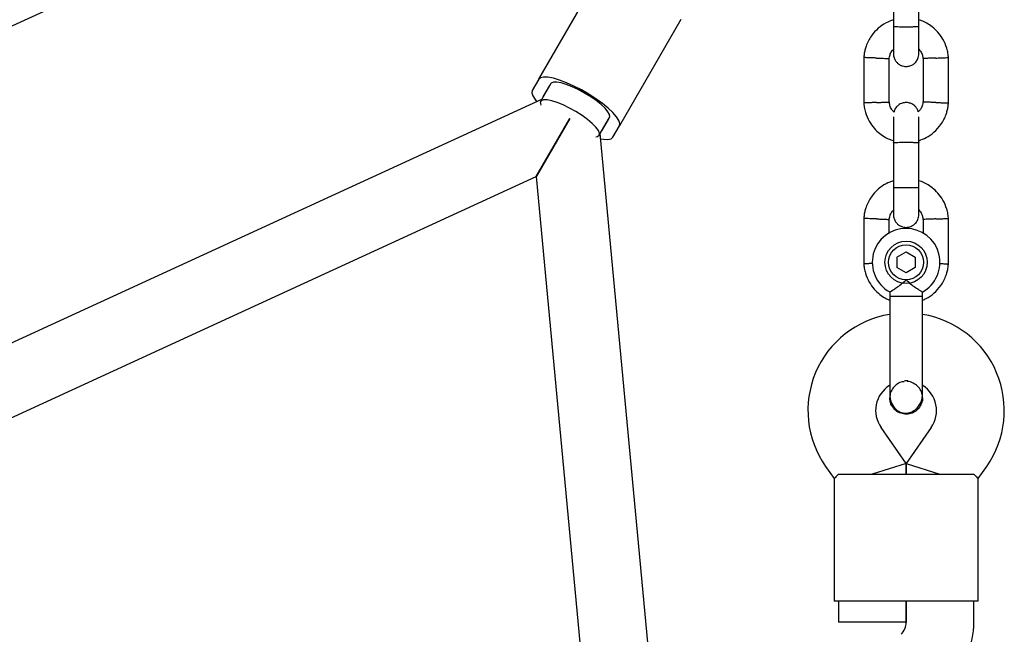
# Model space of a CAD drawing. Units: millimetres. Extents: x 14058 to 23836, y 34539 to 40967.
# Drawn here: x 20771 to 21003, y 37030 to 37175 of the extents above; entities that cross this region are included whole.
import ezdxf

# ---------------------------------------------------------------- set-up
doc = ezdxf.new("R2010")
doc.units = ezdxf.units.MM
doc.header["$LTSCALE"] = 200

msp = doc.modelspace()

# ---------------------------------------------------------------- linework, layer by layer
at = {"color": 7, "linetype": 'Continuous', "lineweight": 25}
for p, q in [((20893.12, 37161.41), (20907.61, 37186.5)), ((20763.68, 37171.69), (20789.24, 37183.43)), ((20976.87, 37184.49), (20976.87, 37173.91)), ((20982.87, 37173.91), (20982.87, 37184.49)), ((20926.66, 37175.5), (20912.17, 37150.41)), ((20969.88, 37166.59), (20969.88, 37155.74)), ((20975.87, 37155.92), (20975.87, 37166.3)), ((20983.86, 37166.4), (20983.86, 37156.03)), ((20989.86, 37155.74), (20989.86, 37166.59)), ((20893.12, 37161.41), (20891.57, 37158.72)), ((20895.98, 37160.36), (20893.56, 37156.17)), ((20894.17, 37157.22), (20895.72, 37159.91)), ((20893.8, 37156.59), (20577.53, 37011.37)), ((20892.54, 37138.4), (20900.49, 37152.17)), ((20900.49, 37152.17), (20892.62, 37138.54)), ((20907.42, 37148.17), (20909.83, 37152.36)), ((20908.02, 37149.22), (20909.57, 37151.91)), ((20940.03, 36802.08), (20907.66, 37148.59)), ((20910.62, 37147.72), (20912.17, 37150.41)), ((20976.87, 37146.49), (20976.87, 37135.91)), ((20982.87, 37135.91), (20982.87, 37146.49)), ((20585.87, 36997.59), (20892.54, 37138.4)), ((20892.62, 37138.54), (20892.54, 37138.4)), ((20892.54, 37138.4), (20923.93, 36802.44)), ((20969.88, 37128.59), (20969.88, 37117.74)), ((20975.87, 37124.99), (20975.87, 37128.3)), ((20983.86, 37128.4), (20983.86, 37124.91)), ((20989.86, 37117.74), (20989.86, 37128.59)), ((20977.71, 37119.4), (20979.86, 37120.65)), ((20979.86, 37120.65), (20982.03, 37119.41)), ((20977.71, 37119.4), (20977.71, 37116.91)), ((20982.03, 37119.41), (20982.03, 37116.92)), ((20979.87, 37115.67), (20977.71, 37116.91)), ((20982.03, 37116.92), (20979.87, 37115.67)), ((20976, 37111.16), (20976, 37110.16)), ((20983.73, 37110.16), (20983.73, 37111.18)), ((20976, 37110.16), (20982.6, 37110.16)), ((20982.6, 37110.16), (20983.73, 37110.16)), ((20976, 37086.16), (20976, 37086.18)), ((20976, 37086.16), (20976, 37086.18)), ((20983.73, 37086.18), (20983.73, 37086.16)), ((20983.73, 37086.18), (20983.73, 37086.16)), ((20979.87, 37070.68), (20973.94, 37079.14)), ((20985.79, 37079.14), (20979.87, 37070.68)), ((20960.84, 37069.97), (20962.86, 37067.07)), ((20979.87, 37070.68), (20971.87, 37068.16)), ((20979.87, 37070.68), (20979.87, 37068.16)), ((20979.87, 37068.16), (20979.87, 37070.68)), ((20979.87, 37070.68), (20987.87, 37068.16)), ((20996.87, 37067.07), (20998.9, 37069.97)), ((20962.87, 37067.1), (20962.87, 37038.16)), ((20963.87, 37068.16), (20973.87, 37068.16)), ((20973.87, 37068.16), (20985.87, 37068.16)), ((20985.87, 37068.16), (20995.86, 37068.16)), ((20996.87, 37038.16), (20996.87, 37067.1)), ((20973.87, 37038.16), (20962.87, 37038.16)), ((20963.87, 37038.16), (20963.87, 37033.16)), ((20985.87, 37038.16), (20973.87, 37038.16)), ((20979.87, 37038.16), (20979.87, 37033.13)), ((20979.87, 37033.16), (20979.87, 37038.16)), ((20996.87, 37038.16), (20985.87, 37038.16)), ((20995.87, 37033.13), (20995.87, 37038.16)), ((20971.87, 37033.16), (20963.87, 37033.16)), ((20979.87, 37033.16), (20971.87, 37033.16))]:
    msp.add_line(p, q, dxfattribs=at)
at = {"color": 7, "linetype": 'Continuous', "lineweight": 25, "flags": 128}
for points in [[(20912.17, 37150.41), (20912.27, 37150.96), (20912.04, 37151.67), (20911.5, 37152.53), (20910.65, 37153.51), (20909.52, 37154.56), (20908.17, 37155.66), (20906.62, 37156.77), (20904.94, 37157.86), (20903.18, 37158.87), (20901.41, 37159.79), (20899.67, 37160.57), (20898.04, 37161.19), (20896.57, 37161.63), (20895.3, 37161.88), (20894.28, 37161.93), (20893.54, 37161.77), (20893.12, 37161.41)], [(20909.83, 37152.36), (20909.9, 37152.53), (20909.83, 37153.06), (20909.46, 37153.74), (20908.79, 37154.54), (20907.85, 37155.42), (20906.7, 37156.35), (20905.38, 37157.27), (20903.94, 37158.15), (20902.46, 37158.95), (20901, 37159.64), (20899.62, 37160.18), (20898.39, 37160.54), (20897.37, 37160.72), (20896.59, 37160.71), (20896.09, 37160.5), (20895.98, 37160.36)], [(20891.57, 37158.72), (20891.47, 37158.17), (20891.7, 37157.46), (20892.24, 37156.6), (20892.68, 37156.07)], [(20907.42, 37148.17), (20907.48, 37148.65), (20907.21, 37149.3), (20906.63, 37150.08), (20905.76, 37150.95), (20904.65, 37151.88), (20903.34, 37152.83), (20901.9, 37153.75), (20900.39, 37154.59), (20898.89, 37155.32), (20897.46, 37155.9), (20896.17, 37156.31), (20895.09, 37156.53), (20894.26, 37156.54), (20893.71, 37156.34), (20893.49, 37155.96), (20893.59, 37155.39), (20893.66, 37155.26)], [(20906.58, 37147.8), (20907.03, 37147.88), (20907.42, 37148.17)], [(20907.77, 37147.36), (20908.44, 37147.24), (20909.46, 37147.2), (20910.2, 37147.36), (20910.62, 37147.72)]]:
    msp.add_lwpolyline(points, dxfattribs=at)
at = {"color": 7, "linetype": 'Continuous', "lineweight": 25}
for radius in [5, 4.14]:
    msp.add_circle((20979.87, 37118.16), radius, dxfattribs=at)
for centre, radius, start, end in [((20979.87, 37118.16), 8, 298.7126, 241.114), ((20979.68, 37083.16), 23, 99.2514, 215), ((20980.06, 37083.16), 23, 325, 80.7452), ((20979.87, 37076.18), 13.98, 88.4428, 91.5572), ((20979.68, 37083.16), 7, 122.3602, 215), ((20980.06, 37083.16), 7, 325, 57.7375), ((20975.87, 37033.13), 4, 315, 0), ((20975.87, 37033.13), 20, 315, 360)]:
    msp.add_arc(centre, radius, start, end, dxfattribs=at)
for points, knots in [([(20976.87, 37175.43), (20976.28, 37175.22), (20974.99, 37174.74), (20973.19, 37173.46), (20971.52, 37171.62), (20970.58, 37169.78), (20970.14, 37168.3), (20969.95, 37167.35), (20969.89, 37166.71), (20969.87, 37166.39)], [0, 0, 0, 0, 0.1546991, 0.3373964, 0.539914, 0.762222, 0.8409562, 0.9219053, 1, 1, 1, 1]), ([(20976.87, 37174.06), (20976.87, 37173.17), (20976.87, 37171.39), (20976.87, 37169.2), (20976.87, 37167.7), (20976.87, 37167.52), (20976.87, 37167.43)], [0, 0, 0, 0, 0.252143, 0.504247, 0.756352, 1, 1, 1, 1]), ([(20976.87, 37173.91), (20976.87, 37173.91), (20976.87, 37173.9), (20977, 37173.87), (20977.51, 37173.84), (20978.28, 37173.81), (20979.08, 37173.8), (20979.74, 37173.8), (20980.24, 37173.8), (20980.9, 37173.81), (20981.67, 37173.82), (20982.38, 37173.85), (20982.78, 37173.88), (20982.87, 37173.9), (20982.87, 37173.91), (20982.87, 37173.91)], [0, 0, 0, 0, 0.0042865, 0.1116213, 0.2189554, 0.3262763, 0.4335768, 0.4866395, 0.5396978, 0.5927561, 0.7000285, 0.8073133, 0.9146378, 0.9957135, 1, 1, 1, 1]), ([(20989.87, 37166.4), (20989.84, 37166.78), (20989.77, 37167.57), (20989.41, 37169.09), (20988.68, 37170.81), (20987.48, 37172.49), (20986.14, 37173.76), (20984.81, 37174.64), (20983.72, 37175.17), (20983.08, 37175.36), (20982.87, 37175.43)], [0, 0, 0, 0, 0.094528, 0.195688, 0.383516, 0.552509, 0.702645, 0.833905, 0.946271, 1, 1, 1, 1]), ([(20982.87, 37167.43), (20982.87, 37167.52), (20982.87, 37167.7), (20982.87, 37169.2), (20982.87, 37171.39), (20982.87, 37173.17), (20982.87, 37174.06)], [0, 0, 0, 0, 0.243648, 0.495753, 0.747857, 1, 1, 1, 1]), ([(20975.86, 37166.14), (20975.91, 37166.49), (20976.01, 37167.14), (20976.36, 37167.96), (20976.72, 37168.31), (20976.87, 37168.45)], [0, 0, 0, 0, 0.413971, 0.768586, 1, 1, 1, 1]), ([(20976.87, 37167.42), (20976.9, 37167.1), (20976.95, 37166.5), (20977.34, 37165.75), (20977.8, 37165.21), (20978.36, 37164.8), (20978.94, 37164.54), (20979.56, 37164.42), (20980.21, 37164.41), (20980.89, 37164.57), (20981.59, 37164.92), (20982.2, 37165.46), (20982.75, 37166.32), (20982.83, 37167.03), (20982.87, 37167.42)], [0, 0, 0, 0, 0.101895, 0.190609, 0.264804, 0.325235, 0.411571, 0.465521, 0.524723, 0.618755, 0.686668, 0.772356, 0.877462, 1, 1, 1, 1]), ([(20982.87, 37168.52), (20983, 37168.37), (20983.37, 37167.95), (20983.73, 37167.18), (20983.8, 37166.55), (20983.82, 37166.29)], [0, 0, 0, 0, 0.241277, 0.678734, 1, 1, 1, 1]), ([(20972.88, 37166.41), (20972.86, 37166.41), (20972.84, 37166.41), (20972.77, 37166.41), (20972.56, 37166.42), (20972.03, 37166.44), (20971.25, 37166.47), (20970.49, 37166.5), (20970.01, 37166.52), (20969.85, 37166.52), (20969.88, 37166.52), (20969.88, 37166.52)], [0, 0, 0, 0, 0.008574, 0.015064, 0.041026, 0.1452, 0.355729, 0.570407, 0.785048, 0.999648, 1, 1, 1, 1]), ([(20972.88, 37166.41), (20972.89, 37166.41), (20972.91, 37166.41), (20972.98, 37166.41), (20973.19, 37166.4), (20973.72, 37166.38), (20974.5, 37166.35), (20975.26, 37166.32), (20975.75, 37166.3), (20975.9, 37166.29), (20975.87, 37166.3), (20975.87, 37166.3)], [0, 0, 0, 0, 0.0085752, 0.0150654, 0.0410309, 0.145218, 0.3557723, 0.5704959, 0.7851847, 0.9998128, 1, 1, 1, 1]), ([(20986.86, 37166.41), (20986.85, 37166.41), (20986.5, 37166.4), (20985.81, 37166.37), (20984.92, 37166.34), (20984.25, 37166.31), (20983.94, 37166.3), (20983.86, 37166.3), (20983.87, 37166.3), (20983.87, 37166.3)], [0, 0, 0, 0, 0.008578, 0.223386, 0.438195, 0.652991, 0.867739, 0.973924, 1, 1, 1, 1]), ([(20986.86, 37166.41), (20986.87, 37166.41), (20987.22, 37166.42), (20987.91, 37166.45), (20988.8, 37166.48), (20989.48, 37166.51), (20989.78, 37166.52), (20989.87, 37166.52), (20989.85, 37166.52), (20989.85, 37166.52)], [0, 0, 0, 0, 0.008575, 0.223298, 0.438019, 0.652713, 0.867367, 0.973519, 1, 1, 1, 1]), ([(20969.87, 37155.92), (20969.9, 37155.54), (20969.97, 37154.75), (20970.33, 37153.23), (20971.06, 37151.51), (20972.26, 37149.83), (20973.59, 37148.57), (20974.93, 37147.69), (20976.02, 37147.16), (20976.66, 37146.96), (20976.87, 37146.9)], [0, 0, 0, 0, 0.094529, 0.195688, 0.383516, 0.55251, 0.702646, 0.833906, 0.946272, 1, 1, 1, 1]), ([(20972.88, 37155.91), (20972.86, 37155.91), (20972.51, 37155.9), (20971.82, 37155.87), (20970.94, 37155.84), (20970.26, 37155.81), (20969.96, 37155.8), (20969.87, 37155.8), (20969.88, 37155.8), (20969.88, 37155.8)], [0, 0, 0, 0, 0.008575, 0.223306, 0.438036, 0.652739, 0.867401, 0.973557, 1, 1, 1, 1]), ([(20972.88, 37155.91), (20972.89, 37155.91), (20973.24, 37155.92), (20973.93, 37155.95), (20974.82, 37155.98), (20975.49, 37156.01), (20975.79, 37156.02), (20975.88, 37156.03), (20975.87, 37156.03), (20975.87, 37156.03)], [0, 0, 0, 0, 0.008575, 0.223309, 0.438042, 0.652763, 0.867436, 0.973585, 1, 1, 1, 1]), ([(20977.01, 37153.63), (20976.83, 37153.84), (20976.4, 37154.31), (20976, 37155.14), (20975.94, 37155.77), (20975.91, 37156.03)], [0, 0, 0, 0, 0.304196, 0.705375, 1, 1, 1, 1]), ([(20982.74, 37153.73), (20982.73, 37153.77), (20982.68, 37154.08), (20982.39, 37154.57), (20981.94, 37155.11), (20981.38, 37155.53), (20980.8, 37155.78), (20980.18, 37155.9), (20979.53, 37155.91), (20978.84, 37155.76), (20978.15, 37155.4), (20977.54, 37154.85), (20977.1, 37154.23), (20977.03, 37153.77), (20977.01, 37153.63)], [0, 0, 0, 0, 0.015523, 0.122186, 0.21139, 0.284047, 0.387849, 0.452713, 0.523892, 0.636947, 0.718599, 0.821622, 0.947992, 1, 1, 1, 1]), ([(20983.87, 37156.18), (20983.82, 37155.83), (20983.73, 37155.18), (20983.35, 37154.31), (20982.93, 37153.91), (20982.74, 37153.73)], [0, 0, 0, 0, 0.3848595, 0.7145349, 1, 1, 1, 1]), ([(20982.87, 37146.89), (20983.46, 37147.11), (20984.74, 37147.58), (20986.55, 37148.86), (20988.21, 37150.7), (20989.16, 37152.54), (20989.6, 37154.02), (20989.79, 37154.97), (20989.84, 37155.61), (20989.87, 37155.93)], [0, 0, 0, 0, 0.154701, 0.337398, 0.539915, 0.762223, 0.840957, 0.921906, 1, 1, 1, 1]), ([(20986.86, 37155.91), (20986.85, 37155.91), (20986.5, 37155.92), (20985.81, 37155.95), (20984.92, 37155.98), (20984.25, 37156.01), (20983.94, 37156.02), (20983.86, 37156.03), (20983.87, 37156.03), (20983.87, 37156.03)], [0, 0, 0, 0, 0.0085753, 0.2233086, 0.4380423, 0.6527628, 0.867436, 0.9735846, 1, 1, 1, 1]), ([(20986.86, 37155.91), (20986.87, 37155.91), (20987.22, 37155.9), (20987.91, 37155.87), (20988.8, 37155.84), (20989.48, 37155.81), (20989.78, 37155.8), (20989.87, 37155.8), (20989.85, 37155.8), (20989.85, 37155.8)], [0, 0, 0, 0, 0.008575, 0.223306, 0.438036, 0.652739, 0.867401, 0.973557, 1, 1, 1, 1]), ([(20976.87, 37152.49), (20976.87, 37152.45), (20976.87, 37152.27), (20976.87, 37150.96), (20976.87, 37148.77), (20976.87, 37146.98), (20976.87, 37146.09)], [0, 0, 0, 0, 0.072374, 0.381523, 0.690672, 1, 1, 1, 1]), ([(20982.87, 37146.09), (20982.87, 37146.98), (20982.87, 37148.77), (20982.87, 37150.96), (20982.87, 37152.27), (20982.87, 37152.45), (20982.87, 37152.49)], [0, 0, 0, 0, 0.309327, 0.618477, 0.927626, 1, 1, 1, 1]), ([(20976.87, 37146.41), (20976.87, 37146.41), (20976.87, 37146.42), (20977, 37146.45), (20977.51, 37146.48), (20978.28, 37146.51), (20979.08, 37146.52), (20979.74, 37146.52), (20980.24, 37146.52), (20980.9, 37146.52), (20981.67, 37146.5), (20982.38, 37146.48), (20982.78, 37146.44), (20982.87, 37146.42), (20982.87, 37146.41), (20982.87, 37146.41)], [0, 0, 0, 0, 0.004286, 0.111621, 0.218955, 0.326276, 0.433577, 0.48664, 0.539698, 0.592756, 0.700028, 0.807313, 0.914638, 0.995714, 1, 1, 1, 1]), ([(20976.87, 37137.43), (20976.28, 37137.22), (20974.99, 37136.74), (20973.19, 37135.46), (20971.52, 37133.62), (20970.58, 37131.78), (20970.14, 37130.3), (20969.95, 37129.35), (20969.89, 37128.71), (20969.87, 37128.39)], [0, 0, 0, 0, 0.1546991, 0.3373964, 0.539914, 0.762222, 0.8409562, 0.9219053, 1, 1, 1, 1]), ([(20989.87, 37128.4), (20989.84, 37128.78), (20989.77, 37129.57), (20989.41, 37131.09), (20988.68, 37132.81), (20987.48, 37134.49), (20986.14, 37135.76), (20984.81, 37136.64), (20983.72, 37137.17), (20983.08, 37137.36), (20982.87, 37137.43)], [0, 0, 0, 0, 0.0945284, 0.1956881, 0.3835161, 0.5525092, 0.7026454, 0.8339049, 0.9462705, 1, 1, 1, 1]), ([(20976.87, 37136.06), (20976.87, 37135.17), (20976.87, 37133.39), (20976.87, 37131.2), (20976.87, 37129.7), (20976.87, 37129.52), (20976.87, 37129.43)], [0, 0, 0, 0, 0.252143, 0.504247, 0.756352, 1, 1, 1, 1]), ([(20976.87, 37135.91), (20976.87, 37135.91), (20976.87, 37135.9), (20977, 37135.87), (20977.51, 37135.84), (20978.28, 37135.81), (20979.08, 37135.8), (20979.74, 37135.8), (20980.24, 37135.8), (20980.9, 37135.81), (20981.67, 37135.82), (20982.38, 37135.85), (20982.78, 37135.88), (20982.87, 37135.9), (20982.87, 37135.91), (20982.87, 37135.91)], [0, 0, 0, 0, 0.0042865, 0.1116213, 0.2189554, 0.3262763, 0.4335768, 0.4866395, 0.5396978, 0.5927561, 0.7000285, 0.8073133, 0.9146378, 0.9957135, 1, 1, 1, 1]), ([(20982.87, 37129.43), (20982.87, 37129.52), (20982.87, 37129.7), (20982.87, 37131.2), (20982.87, 37133.39), (20982.87, 37135.17), (20982.87, 37136.06)], [0, 0, 0, 0, 0.243648, 0.495753, 0.747857, 1, 1, 1, 1]), ([(20975.86, 37128.14), (20975.91, 37128.49), (20976.01, 37129.14), (20976.36, 37129.96), (20976.72, 37130.31), (20976.87, 37130.45)], [0, 0, 0, 0, 0.4139706, 0.7685864, 1, 1, 1, 1]), ([(20982.87, 37130.52), (20983, 37130.37), (20983.37, 37129.95), (20983.73, 37129.18), (20983.8, 37128.55), (20983.82, 37128.29)], [0, 0, 0, 0, 0.241277, 0.678734, 1, 1, 1, 1]), ([(20972.88, 37128.41), (20972.86, 37128.41), (20972.84, 37128.41), (20972.77, 37128.41), (20972.56, 37128.42), (20972.03, 37128.44), (20971.25, 37128.47), (20970.49, 37128.5), (20970.01, 37128.52), (20969.85, 37128.52), (20969.88, 37128.52), (20969.88, 37128.52)], [0, 0, 0, 0, 0.008574, 0.015064, 0.041026, 0.1452, 0.355729, 0.570407, 0.785048, 0.999648, 1, 1, 1, 1]), ([(20972.88, 37128.41), (20972.89, 37128.41), (20972.91, 37128.41), (20972.98, 37128.41), (20973.19, 37128.4), (20973.72, 37128.38), (20974.5, 37128.35), (20975.26, 37128.32), (20975.75, 37128.3), (20975.9, 37128.29), (20975.87, 37128.3), (20975.87, 37128.3)], [0, 0, 0, 0, 0.0085752, 0.0150654, 0.0410309, 0.145218, 0.3557723, 0.5704959, 0.7851847, 0.9998128, 1, 1, 1, 1]), ([(20976.87, 37129.42), (20976.9, 37129.1), (20976.95, 37128.5), (20977.34, 37127.75), (20977.8, 37127.21), (20978.36, 37126.8), (20978.94, 37126.54), (20979.56, 37126.42), (20980.21, 37126.41), (20980.89, 37126.57), (20981.59, 37126.92), (20982.2, 37127.46), (20982.75, 37128.32), (20982.83, 37129.03), (20982.87, 37129.42)], [0, 0, 0, 0, 0.101895, 0.190609, 0.264804, 0.325235, 0.411571, 0.465521, 0.524723, 0.618755, 0.686668, 0.772356, 0.877462, 1, 1, 1, 1]), ([(20986.86, 37128.41), (20986.85, 37128.41), (20986.5, 37128.4), (20985.81, 37128.37), (20984.92, 37128.34), (20984.25, 37128.31), (20983.94, 37128.3), (20983.86, 37128.3), (20983.87, 37128.3), (20983.87, 37128.3)], [0, 0, 0, 0, 0.008578, 0.223386, 0.438195, 0.652991, 0.867739, 0.973924, 1, 1, 1, 1]), ([(20986.86, 37128.41), (20986.87, 37128.41), (20987.22, 37128.42), (20987.91, 37128.45), (20988.8, 37128.48), (20989.48, 37128.51), (20989.78, 37128.52), (20989.87, 37128.52), (20989.85, 37128.52), (20989.85, 37128.52)], [0, 0, 0, 0, 0.008575, 0.223298, 0.438019, 0.652713, 0.867367, 0.973519, 1, 1, 1, 1]), ([(20969.87, 37117.92), (20969.9, 37117.54), (20969.97, 37116.75), (20970.33, 37115.23), (20971.06, 37113.51), (20972.26, 37111.83), (20973.59, 37110.57), (20974.85, 37109.72), (20975.67, 37109.36), (20976, 37109.21)], [0, 0, 0, 0, 0.102295, 0.211765, 0.415025, 0.597902, 0.760373, 0.902416, 1, 1, 1, 1]), ([(20971.96, 37117.88), (20971.92, 37117.88), (20971.55, 37117.86), (20970.94, 37117.84), (20970.26, 37117.81), (20969.96, 37117.8), (20969.87, 37117.8), (20969.88, 37117.8), (20969.88, 37117.8)], [0, 0, 0, 0, 0.029919, 0.298113, 0.566275, 0.834385, 0.966973, 1, 1, 1, 1]), ([(20983.73, 37109.25), (20984.03, 37109.36), (20985.01, 37109.74), (20986.55, 37110.87), (20988.22, 37112.7), (20989.16, 37114.54), (20989.6, 37116.02), (20989.79, 37116.97), (20989.84, 37117.61), (20989.87, 37117.93)], [0, 0, 0, 0, 0.084083, 0.282043, 0.501479, 0.742359, 0.82767, 0.915382, 1, 1, 1, 1]), ([(20987.77, 37117.88), (20987.81, 37117.88), (20988.18, 37117.86), (20988.8, 37117.84), (20989.48, 37117.81), (20989.78, 37117.8), (20989.87, 37117.8), (20989.85, 37117.8), (20989.85, 37117.8)], [0, 0, 0, 0, 0.032179, 0.299749, 0.567286, 0.834771, 0.96705, 1, 1, 1, 1]), ([(20976.01, 37111.16), (20976.04, 37111.18), (20976.11, 37111.22), (20976.63, 37111.53), (20977.4, 37112.03), (20978.43, 37112.75), (20979.28, 37113.46), (20979.76, 37113.92), (20979.87, 37114.02), (20979.87, 37114.03)], [0, 0, 0, 0, 0.165686, 0.334458, 0.510416, 0.707698, 0.937122, 0.998182, 1, 1, 1, 1]), ([(20979.87, 37114.03), (20979.87, 37114.02), (20980.02, 37113.88), (20980.54, 37113.38), (20981.5, 37112.61), (20982.3, 37112.06), (20982.91, 37111.66), (20983.35, 37111.39), (20983.71, 37111.17), (20983.7, 37111.18), (20983.69, 37111.18)], [0, 0, 0, 0, 0.001813, 0.090037, 0.316653, 0.544472, 0.565773, 0.735466, 0.898811, 1, 1, 1, 1]), ([(20976, 37098.16), (20976, 37097.18), (20976, 37095.04), (20976, 37092.44), (20976, 37090.42), (20976, 37089), (20976, 37087.78), (20976, 37087.22), (20976, 37086.94)], [0, 0, 0, 0, 0.203167, 0.442133, 0.57405, 0.712332, 0.855076, 1, 1, 1, 1]), ([(20983.73, 37086.94), (20983.73, 37087.22), (20983.73, 37087.78), (20983.73, 37089), (20983.73, 37090.42), (20983.73, 37092.44), (20983.73, 37095.04), (20983.73, 37097.18), (20983.73, 37098.16)], [0, 0, 0, 0, 0.144924, 0.287668, 0.42595, 0.557867, 0.796833, 1, 1, 1, 1]), ([(20979.4, 37089.95), (20979.26, 37089.94), (20978.68, 37089.93), (20977.74, 37089.46), (20976.77, 37088.59), (20976.13, 37087.44), (20976.05, 37086.59), (20976.01, 37086.18)], [0, 0, 0, 0, 0.0763965, 0.3100875, 0.5437212, 0.7772653, 1, 1, 1, 1]), ([(20983.68, 37086.18), (20983.7, 37086.32), (20983.75, 37086.9), (20983.39, 37087.88), (20982.64, 37088.97), (20981.55, 37089.69), (20980.65, 37090.04), (20980.17, 37090), (20980.11, 37089.99)], [0, 0, 0, 0, 0.074019, 0.298482, 0.522925, 0.747385, 0.971913, 1, 1, 1, 1]), ([(20976, 37086.94), (20976.02, 37086.57), (20976.07, 37085.87), (20976.48, 37084.63), (20977.27, 37083.52), (20978.23, 37082.87), (20978.9, 37082.64), (20979.53, 37082.52), (20980.5, 37082.57), (20981.58, 37083), (20982.51, 37083.75), (20983.17, 37084.62), (20983.64, 37085.72), (20983.7, 37086.53), (20983.73, 37086.94)], [0, 0, 0, 0, 0.084184, 0.164282, 0.301314, 0.399313, 0.433621, 0.463138, 0.540845, 0.657973, 0.733104, 0.817364, 0.907689, 1, 1, 1, 1]), ([(20979.87, 37082.3), (20979.43, 37082.34), (20978.57, 37082.42), (20977.4, 37083.09), (20976.54, 37084.07), (20976.05, 37085.16), (20976.05, 37085.89), (20976.05, 37086.18)], [0, 0, 0, 0, 0.214138, 0.428276, 0.642405, 0.856509, 1, 1, 1, 1]), ([(20983.72, 37086.18), (20983.73, 37086.16), (20983.8, 37085.71), (20983.54, 37084.81), (20982.93, 37083.67), (20981.92, 37082.8), (20980.84, 37082.36), (20980.14, 37082.31), (20979.87, 37082.3)], [0, 0, 0, 0, 0.009857, 0.223846, 0.437861, 0.651912, 0.865993, 1, 1, 1, 1]), ([(20963.87, 37068.16), (20963.57, 37067.82), (20963, 37067.17), (20962.93, 37067.12), (20962.9, 37067.1)], [0, 0, 0, 0, 0.532321, 1, 1, 1, 1]), ([(20995.86, 37068.16), (20996.17, 37067.82), (20996.74, 37067.17), (20996.81, 37067.12), (20996.84, 37067.1)], [0, 0, 0, 0, 0.532321, 1, 1, 1, 1])]:
    msp.add_open_spline(points, degree=3, knots=knots, dxfattribs=at)
for points in [[(20976, 37110.16), (20976, 37108.99), (20976, 37106.64), (20976, 37104.42), (20976, 37103.31)], [(20983.73, 37103.31), (20983.73, 37104.42), (20983.73, 37106.64), (20983.73, 37108.99), (20983.73, 37110.16)], [(20976, 37103.31), (20976, 37102.48), (20976, 37100.81), (20976, 37099.04), (20976, 37098.16)], [(20983.73, 37098.16), (20983.73, 37099.04), (20983.73, 37100.81), (20983.73, 37102.48), (20983.73, 37103.31)]]:
    msp.add_open_spline(points, degree=3, dxfattribs=at)

doc.saveas('drawing.dxf')
